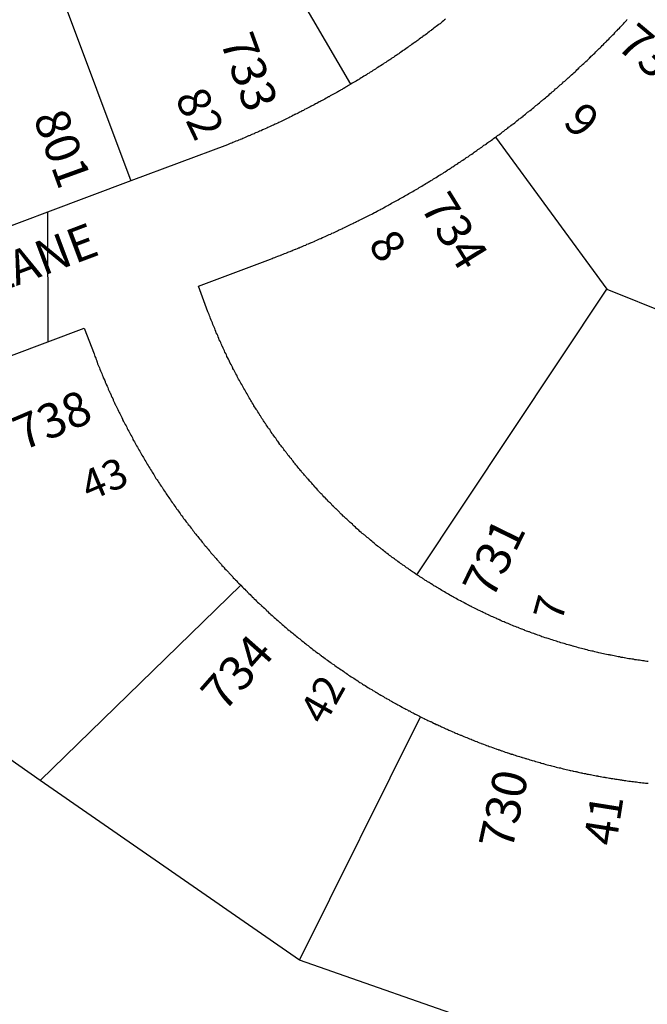
# Model space of a CAD drawing. Units: inches. Extents: x 1243738 to 1249779, y 525429 to 529527.
# Drawn here: x 1246518 to 1246725, y 526040 to 526364 of the extents above; entities that cross this region are included whole.
import ezdxf

# ---------------------------------------------------------------- set-up
doc = ezdxf.new("R2010")
doc.units = ezdxf.units.IN
doc.header["$MEASUREMENT"] = 0
for name, color, linetype in [('Addresses', 5, 'Continuous'), ('Lot-Block-Parcel Text', 6, 'Continuous'), ('Parcel Boundaries', 7, 'Continuous'), ('Street Names', 7, 'Continuous'), ('Street ROW', 5, 'Continuous')]:
    doc.layers.add(name, color=color, linetype=linetype)
doc.styles.add('Arial', font='txt')

msp = doc.modelspace()

# ---------------------------------------------------------------- linework, layer by layer
at = {"layer": 'Parcel Boundaries'}
for p, q in [((1246627.12, 526343.19), (1246556.62, 526463.88)), ((1246511.62, 526426.12), (1246554.63, 526311.31)), ((1246674.75, 526325.69), (1246711.5, 526275.62)), ((1246648.88, 526181.56), (1246711.5, 526275.62)), ((1246711.5, 526275.62), (1246746.88, 526261.44)), ((1246524.75, 526113.75), (1246590.88, 526178.06)), ((1246610.13, 526054.5), (1246650.12, 526134.75)), ((1246524.75, 526113.75), (1246504.5, 526127.81)), ((1246610.13, 526054.5), (1246524.75, 526113.75)), ((1246732.13, 526012), (1246610.13, 526054.5))]:
    msp.add_line(p, q, dxfattribs=at)
at = {"layer": 'Street ROW'}
msp.add_line((1246527.08, 526300.98), (1246527.21, 526258.29), dxfattribs=at)
for points in [[(1246658.33, 526364.58), (1246658, 526364.38), (1246657.63, 526364.06), (1246657.25, 526363.75), (1246656.98, 526363.52), (1246656.88, 526363.44), (1246656.5, 526363.13), (1246656.26, 526362.96), (1246656.24, 526362.95), (1246656.13, 526362.88), (1246655.63, 526362.56), (1246655.25, 526362.25), (1246654.87, 526361.94), (1246654.5, 526361.63), (1246654.41, 526361.55), (1246654.13, 526361.31), (1246653.75, 526361), (1246653.55, 526360.9), (1246653.25, 526360.75), (1246652.88, 526360.44), (1246652.5, 526360.13), (1246652.36, 526360.01), (1246652.13, 526359.81), (1246651.75, 526359.5), (1246651.52, 526359.39), (1246651.25, 526359.25), (1246650.88, 526358.94), (1246650.58, 526358.69), (1246650.5, 526358.63), (1246650.38, 526358.55), (1246650.12, 526358.38), (1246649.63, 526358.06), (1246649.25, 526357.75), (1246648.99, 526357.54), (1246648.88, 526357.44), (1246648.64, 526357.28), (1246648.5, 526357.19), (1246648, 526356.88), (1246647.63, 526356.56), (1246647.25, 526356.31), (1246647.03, 526356.13), (1246646.87, 526356), (1246646.79, 526355.96), (1246646.38, 526355.75), (1246646, 526355.44), (1246645.72, 526355.2), (1246645.63, 526355.13), (1246645.25, 526354.88), (1246644.75, 526354.56), (1246644.37, 526354.31), (1246644.04, 526354.03), (1246644, 526354), (1246643.92, 526353.95), (1246643.5, 526353.69), (1246643.12, 526353.44), (1246642.89, 526353.24), (1246642.75, 526353.13), (1246642.38, 526352.87), (1246642.1, 526352.7), (1246641.87, 526352.56), (1246641.5, 526352.31), (1246641.4, 526352.23), (1246641.12, 526352), (1246640.87, 526351.87), (1246640.63, 526351.75), (1246640.25, 526351.5), (1246639.99, 526351.28), (1246639.87, 526351.19), (1246639.76, 526351.13), (1246639.37, 526350.94), (1246639, 526350.63), (1246638.89, 526350.55), (1246638.62, 526350.38), (1246638.6, 526350.36), (1246638.12, 526350.13), (1246637.75, 526349.81), (1246637.38, 526349.56), (1246636.87, 526349.25), (1246636.5, 526349), (1246636, 526348.75), (1246635.62, 526348.44), (1246635.31, 526348.23), (1246635.25, 526348.19), (1246634.75, 526347.94), (1246634.38, 526347.69), (1246634.1, 526347.46), (1246634, 526347.38), (1246633.84, 526347.3), (1246633.5, 526347.13), (1246633.12, 526346.88), (1246632.63, 526346.56), (1246632.25, 526346.31), (1246631.96, 526346.12), (1246631.87, 526346.06), (1246631.84, 526346.05), (1246631.37, 526345.81), (1246631, 526345.56), (1246630.5, 526345.25), (1246630.12, 526345), (1246629.98, 526344.9), (1246629.75, 526344.75), (1246629.62, 526344.69), (1246629.25, 526344.5), (1246628.87, 526344.25), (1246628.37, 526344), (1246628, 526343.75), (1246627.5, 526343.5), (1246627.12, 526343.19)], [(1246674.75, 526325.69), (1246675.13, 526326), (1246675.5, 526326.25), (1246675.88, 526326.56), (1246676.2, 526326.76), (1246676.38, 526326.87), (1246676.63, 526327.09), (1246676.75, 526327.19), (1246677.12, 526327.5), (1246677.5, 526327.75), (1246677.88, 526328.06), (1246678.14, 526328.23), (1246678.38, 526328.37), (1246678.75, 526328.69), (1246678.83, 526328.75), (1246679.13, 526329), (1246679.5, 526329.31), (1246679.88, 526329.56), (1246680.25, 526329.88), (1246680.45, 526330), (1246680.75, 526330.19), (1246681.13, 526330.5), (1246681.5, 526330.81), (1246681.59, 526330.89), (1246681.87, 526331.13), (1246682.25, 526331.44), (1246682.63, 526331.75), (1246682.93, 526331.94), (1246683.13, 526332.06), (1246683.5, 526332.38), (1246683.88, 526332.69), (1246683.95, 526332.75), (1246684.25, 526333), (1246684.63, 526333.31), (1246685, 526333.62), (1246685.37, 526333.94), (1246685.75, 526334.25), (1246686.04, 526334.43), (1246686.25, 526334.56), (1246686.62, 526334.87), (1246687, 526335.19), (1246687.38, 526335.5), (1246687.75, 526335.81), (1246688.12, 526336.13), (1246688.5, 526336.44), (1246688.88, 526336.75), (1246689.25, 526337.06), (1246689.63, 526337.38), (1246690, 526337.69), (1246690.06, 526337.74), (1246690.38, 526338.06), (1246690.61, 526338.21), (1246690.88, 526338.37), (1246691.25, 526338.69), (1246691.62, 526339), (1246692, 526339.31), (1246692.38, 526339.62), (1246692.75, 526340), (1246693.12, 526340.31), (1246693.5, 526340.63), (1246693.88, 526340.94), (1246694.25, 526341.25), (1246694.62, 526341.62), (1246695, 526341.94), (1246695.38, 526342.25), (1246695.75, 526342.63), (1246696.12, 526342.94), (1246696.5, 526343.25), (1246696.88, 526343.56), (1246697.25, 526343.94), (1246697.63, 526344.25), (1246698, 526344.56), (1246698.38, 526344.94), (1246698.75, 526345.25), (1246699.13, 526345.56), (1246699.5, 526345.94), (1246699.87, 526346.25), (1246700.25, 526346.63), (1246700.63, 526346.94), (1246701, 526347.25), (1246701.37, 526347.62), (1246701.63, 526347.94), (1246702, 526348.31), (1246702.28, 526348.54), (1246702.38, 526348.63), (1246702.52, 526348.77), (1246702.75, 526349), (1246702.9, 526349.13), (1246703.12, 526349.31), (1246703.5, 526349.69), (1246703.88, 526350), (1246704.25, 526350.38), (1246704.62, 526350.69), (1246705, 526351.06), (1246705.38, 526351.38), (1246705.75, 526351.75), (1246706, 526352.06), (1246706.08, 526352.14), (1246706.38, 526352.44), (1246706.46, 526352.51), (1246706.75, 526352.75), (1246707.13, 526353.13), (1246707.5, 526353.44), (1246707.87, 526353.81), (1246708.25, 526354.19), (1246708.48, 526354.48), (1246708.5, 526354.5), (1246708.87, 526354.88), (1246708.94, 526354.93), (1246709.25, 526355.19), (1246709.63, 526355.56), (1246710, 526355.94), (1246710.38, 526356.25), (1246710.58, 526356.56), (1246710.62, 526356.63), (1246711, 526357), (1246711.11, 526357.09), (1246711.38, 526357.31), (1246711.75, 526357.69), (1246712.12, 526358.06), (1246712.5, 526358.44), (1246712.75, 526358.75), (1246713.13, 526359.12), (1246713.5, 526359.5), (1246713.87, 526359.81), (1246714.08, 526360.12), (1246714.12, 526360.19), (1246714.5, 526360.56), (1246714.71, 526360.78), (1246714.88, 526360.94), (1246715.25, 526361.31), (1246715.62, 526361.63), (1246715.85, 526361.97), (1246715.87, 526362), (1246716.07, 526362.19), (1246716.25, 526362.37), (1246716.63, 526362.75), (1246717, 526363.13), (1246717.25, 526363.44), (1246717.63, 526363.81), (1246718, 526364.19), (1246718.13, 526364.38), (1246718.25, 526364.56)], [(1246627.12, 526343.19), (1246626.37, 526342.75), (1246626, 526342.5), (1246625.61, 526342.3), (1246625.5, 526342.25), (1246625.41, 526342.19), (1246625.12, 526342), (1246624.79, 526341.83), (1246624.63, 526341.75), (1246624.49, 526341.66), (1246624.25, 526341.5), (1246623.93, 526341.34), (1246623.75, 526341.25), (1246623.62, 526341.16), (1246623.37, 526341), (1246623.01, 526340.82), (1246622.88, 526340.75), (1246622.79, 526340.69), (1246622.5, 526340.5), (1246622.03, 526340.26), (1246622, 526340.25), (1246621.63, 526340.06), (1246621.12, 526339.81), (1246620.75, 526339.56), (1246620.25, 526339.31), (1246619.92, 526339.09), (1246619.88, 526339.06), (1246619.77, 526339.01), (1246619.37, 526338.81), (1246619.21, 526338.71), (1246619, 526338.56), (1246618.5, 526338.31), (1246618.13, 526338.06), (1246617.83, 526337.95), (1246617.62, 526337.88), (1246617.37, 526337.7), (1246617.25, 526337.63), (1246616.86, 526337.43), (1246616.75, 526337.38), (1246616.72, 526337.36), (1246616.37, 526337.13), (1246615.87, 526336.87), (1246615.5, 526336.69), (1246615, 526336.44), (1246614.62, 526336.19), (1246614.24, 526336.04), (1246614.12, 526336), (1246614, 526335.92), (1246613.75, 526335.75), (1246613.25, 526335.5), (1246612.87, 526335.25), (1246612.37, 526335.06), (1246611.88, 526334.81), (1246611.5, 526334.56), (1246611.03, 526334.38), (1246611, 526334.38), (1246610.98, 526334.36), (1246610.62, 526334.13), (1246610.19, 526333.96), (1246610.13, 526333.94), (1246610.07, 526333.9), (1246609.75, 526333.69), (1246609.25, 526333.44), (1246608.83, 526333.28), (1246608.75, 526333.25), (1246608.69, 526333.21), (1246608.37, 526333), (1246607.93, 526332.83), (1246607.87, 526332.81), (1246607.84, 526332.79), (1246607.5, 526332.56), (1246607, 526332.38), (1246606.62, 526332.13), (1246606.12, 526331.94), (1246605.63, 526331.69), (1246605.25, 526331.5), (1246604.75, 526331.25), (1246604.37, 526331.06), (1246603.88, 526330.81), (1246603.37, 526330.63), (1246603, 526330.37), (1246602.5, 526330.19), (1246602.2, 526330.07), (1246602, 526330), (1246601.91, 526329.94), (1246601.62, 526329.75), (1246601.12, 526329.56), (1246600.75, 526329.38), (1246600.25, 526329.13), (1246599.75, 526328.94), (1246599.37, 526328.75), (1246598.88, 526328.5), (1246598.37, 526328.31), (1246598, 526328.13), (1246597.5, 526327.88), (1246597, 526327.69), (1246596.62, 526327.5), (1246596.16, 526327.33), (1246596.13, 526327.31), (1246595.63, 526327.12), (1246595.47, 526327.02), (1246595.25, 526326.87), (1246594.75, 526326.69), (1246594.45, 526326.58), (1246594.25, 526326.5), (1246594.08, 526326.41), (1246593.87, 526326.31), (1246593.64, 526326.22), (1246593.37, 526326.13), (1246592.88, 526325.94), (1246592.7, 526325.82), (1246592.5, 526325.69), (1246592, 526325.5), (1246591.54, 526325.33), (1246591.5, 526325.31), (1246591.48, 526325.3), (1246591.13, 526325.13), (1246590.62, 526324.94), (1246590.49, 526324.89), (1246590.12, 526324.75), (1246589.93, 526324.65), (1246589.75, 526324.56), (1246589.36, 526324.42), (1246589.25, 526324.38), (1246588.75, 526324.19), (1246588.25, 526324), (1246587.88, 526323.81), (1246587.37, 526323.62), (1246586.87, 526323.44), (1246586.5, 526323.25), (1246554.63, 526311.31)], [(1246648.88, 526181.56), (1246648.37, 526181.88), (1246648, 526182.13), (1246647.85, 526182.25), (1246647.63, 526182.44), (1246647.43, 526182.54), (1246647.13, 526182.69), (1246646.77, 526182.98), (1246646.75, 526183), (1246646.38, 526183.25), (1246646.32, 526183.29), (1246646, 526183.56), (1246645.77, 526183.68), (1246645.5, 526183.81), (1246645.12, 526184.12), (1246645.1, 526184.14), (1246644.75, 526184.44), (1246644.53, 526184.55), (1246644.25, 526184.69), (1246643.88, 526185), (1246643.5, 526185.25), (1246643.21, 526185.49), (1246643.12, 526185.56), (1246643.04, 526185.62), (1246642.62, 526185.87), (1246642.25, 526186.19), (1246641.87, 526186.44), (1246641.58, 526186.68), (1246641.5, 526186.75), (1246641.12, 526187.06), (1246640.78, 526187.28), (1246640.63, 526187.37), (1246640.25, 526187.63), (1246639.87, 526187.94), (1246639.57, 526188.19), (1246639.5, 526188.25), (1246639.13, 526188.56), (1246638.91, 526188.7), (1246638.62, 526188.87), (1246638.25, 526189.19), (1246637.94, 526189.45), (1246637.9, 526189.48), (1246637.87, 526189.5), (1246637.5, 526189.81), (1246637.32, 526189.94), (1246637.12, 526190.06), (1246636.75, 526190.37), (1246636.58, 526190.51), (1246636.57, 526190.52), (1246636.37, 526190.69), (1246636.33, 526190.71), (1246635.88, 526191), (1246635.5, 526191.31), (1246635.12, 526191.63), (1246634.8, 526191.95), (1246634.75, 526192), (1246634.38, 526192.31), (1246634, 526192.63), (1246633.62, 526192.94), (1246633.25, 526193.25), (1246632.88, 526193.56), (1246632.5, 526193.87), (1246632.12, 526194.19), (1246631.75, 526194.56), (1246631.45, 526194.75), (1246631.25, 526194.88), (1246630.87, 526195.19), (1246630.5, 526195.5), (1246630.12, 526195.81), (1246629.75, 526196.19), (1246629.38, 526196.5), (1246629, 526196.81), (1246628.62, 526197.19), (1246628.25, 526197.5), (1246627.88, 526197.81), (1246627.73, 526198.03), (1246627.62, 526198.19), (1246627.25, 526198.5), (1246626.87, 526198.81), (1246626.5, 526199.19), (1246626.13, 526199.5), (1246625.75, 526199.87), (1246625.5, 526200.08), (1246625.37, 526200.19), (1246625.16, 526200.4), (1246625, 526200.56), (1246624.92, 526200.63), (1246624.63, 526200.88), (1246624.25, 526201.25), (1246623.87, 526201.56), (1246623.5, 526201.94), (1246623.33, 526202.15), (1246623.25, 526202.25), (1246622.88, 526202.63), (1246622.5, 526203), (1246622.23, 526203.23), (1246622.12, 526203.31), (1246621.75, 526203.69), (1246621.38, 526204), (1246621, 526204.38), (1246620.85, 526204.6), (1246620.75, 526204.75), (1246620.37, 526205.12), (1246620.12, 526205.33), (1246620, 526205.44), (1246619.62, 526205.81), (1246619.25, 526206.19), (1246619.06, 526206.43), (1246619, 526206.5), (1246618.73, 526206.77), (1246618.62, 526206.88), (1246618.25, 526207.25), (1246617.87, 526207.63), (1246617.78, 526207.76), (1246617.62, 526208), (1246617.32, 526208.26), (1246617.25, 526208.31), (1246616.88, 526208.69), (1246616.5, 526209.06), (1246616.33, 526209.32), (1246616.25, 526209.44), (1246615.87, 526209.81), (1246615.5, 526210.19), (1246615.41, 526210.32), (1246615.25, 526210.56), (1246614.88, 526210.94), (1246614.64, 526211.17), (1246614.5, 526211.31), (1246614.46, 526211.37), (1246614.25, 526211.69), (1246613.87, 526212.06), (1246613.62, 526212.32), (1246613.5, 526212.44), (1246613.46, 526212.5), (1246613.25, 526212.81), (1246612.87, 526213.19), (1246612.73, 526213.33), (1246612.5, 526213.56), (1246612.4, 526213.72), (1246612.25, 526213.94), (1246611.94, 526214.25), (1246611.88, 526214.31), (1246611.84, 526214.36), (1246611.62, 526214.69), (1246611.25, 526215.06), (1246611.21, 526215.1), (1246610.87, 526215.44), (1246610.68, 526215.74), (1246610.62, 526215.81), (1246610.54, 526215.9), (1246610.25, 526216.19), (1246610.06, 526216.48), (1246610, 526216.56), (1246609.62, 526217), (1246609.37, 526217.37), (1246609.05, 526217.7), (1246609, 526217.75), (1246608.96, 526217.81), (1246608.75, 526218.13), (1246608.51, 526218.36), (1246608.37, 526218.5), (1246608.31, 526218.61), (1246608.12, 526218.94), (1246607.75, 526219.31), (1246607.5, 526219.69), (1246607.27, 526219.92), (1246607.13, 526220.06), (1246607.04, 526220.21), (1246606.88, 526220.5), (1246606.59, 526220.78), (1246606.5, 526220.87), (1246606.38, 526221.05), (1246606.25, 526221.25), (1246606.03, 526221.51), (1246605.87, 526221.69), (1246605.78, 526221.83), (1246605.63, 526222.06), (1246605.53, 526222.16), (1246605.25, 526222.44), (1246605.05, 526222.79), (1246605, 526222.87), (1246604.75, 526223.25), (1246604.37, 526223.69), (1246604.13, 526224.06), (1246604, 526224.19), (1246603.75, 526224.44), (1246603.53, 526224.83), (1246603.5, 526224.88), (1246603.25, 526225.25), (1246603.03, 526225.51), (1246602.87, 526225.69), (1246602.63, 526226.06), (1246602.38, 526226.5), (1246602.15, 526226.73), (1246602, 526226.87), (1246601.83, 526227.17), (1246601.75, 526227.31), (1246601.5, 526227.69), (1246601.3, 526227.92), (1246601.12, 526228.13), (1246600.88, 526228.5), (1246600.78, 526228.66), (1246600.63, 526228.94), (1246600.37, 526229.38), (1246600.1, 526229.65), (1246600, 526229.75), (1246599.85, 526230.01), (1246599.75, 526230.19), (1246599.5, 526230.56), (1246599.25, 526231), (1246598.93, 526231.37), (1246598.88, 526231.44), (1246598.62, 526231.81), (1246598.55, 526231.95), (1246598.37, 526232.25), (1246598.12, 526232.69), (1246597.93, 526232.88), (1246597.75, 526233.06), (1246597.5, 526233.5), (1246597.28, 526233.88), (1246597.25, 526233.94), (1246597, 526234.38), (1246596.75, 526234.75), (1246596.5, 526235.19), (1246596.25, 526235.62), (1246595.95, 526235.97), (1246595.88, 526236.06), (1246595.63, 526236.44), (1246595.37, 526236.87), (1246595.18, 526237.22), (1246595.12, 526237.31), (1246594.87, 526237.75), (1246594.62, 526238.19), (1246594.38, 526238.62), (1246594.13, 526239), (1246593.87, 526239.44), (1246593.62, 526239.87), (1246593.37, 526240.31), (1246593.12, 526240.75), (1246592.88, 526241.19), (1246592.63, 526241.62), (1246592.38, 526242.06), (1246592.12, 526242.5), (1246591.87, 526242.94), (1246591.62, 526243.37), (1246591.38, 526243.81), (1246591.13, 526244.25), (1246590.88, 526244.69), (1246590.62, 526245.12), (1246590.37, 526245.56), (1246590.12, 526246), (1246589.88, 526246.44), (1246589.63, 526246.87), (1246589.6, 526246.95), (1246589.5, 526247.31), (1246589.25, 526247.75), (1246589, 526248.19), (1246588.75, 526248.63), (1246588.5, 526249.06), (1246588.46, 526249.14), (1246588.25, 526249.5), (1246588.22, 526249.59), (1246588.13, 526249.94), (1246587.88, 526250.44), (1246587.63, 526250.87), (1246587.37, 526251.31), (1246587.22, 526251.58), (1246587.12, 526251.75), (1246587.11, 526251.81), (1246587, 526252.19), (1246586.75, 526252.62), (1246586.5, 526253.12), (1246586.27, 526253.52), (1246586.25, 526253.56), (1246586.24, 526253.58), (1246586.13, 526254), (1246585.87, 526254.44), (1246585.62, 526254.94), (1246585.5, 526255.38), (1246585.25, 526255.81), (1246585, 526256.25), (1246584.86, 526256.53), (1246584.75, 526256.75), (1246584.73, 526256.81), (1246584.63, 526257.19), (1246584.38, 526257.62), (1246584.25, 526258.06), (1246584, 526258.56), (1246583.75, 526259), (1246583.62, 526259.44), (1246583.38, 526259.94), (1246583.25, 526260.37), (1246583, 526260.81), (1246582.75, 526261.31), (1246582.62, 526261.75), (1246582.37, 526262.25), (1246582.25, 526262.69), (1246582, 526263.13), (1246581.87, 526263.62), (1246581.63, 526264.06), (1246581.5, 526264.56), (1246581.25, 526265), (1246581.12, 526265.44), (1246580.87, 526265.94), (1246580.75, 526266.38), (1246580.5, 526266.87), (1246580.37, 526267.31), (1246580, 526268.19), (1246576.88, 526276.69), (1246600.63, 526285.56), (1246601.12, 526285.75), (1246601.15, 526285.76), (1246601.5, 526285.94), (1246602, 526286.12), (1246602.5, 526286.31), (1246603, 526286.5), (1246603.37, 526286.69), (1246603.85, 526286.8), (1246603.88, 526286.81), (1246604.37, 526287), (1246604.5, 526287.06), (1246604.75, 526287.19), (1246605.25, 526287.38), (1246605.75, 526287.56), (1246605.88, 526287.61), (1246606.25, 526287.75), (1246606.35, 526287.8), (1246606.62, 526287.94), (1246607.13, 526288.12), (1246607.53, 526288.28), (1246607.62, 526288.31), (1246607.66, 526288.33), (1246608, 526288.5), (1246608.5, 526288.69), (1246608.9, 526288.84), (1246609, 526288.88), (1246609.5, 526289.06), (1246609.77, 526289.2), (1246609.87, 526289.25), (1246610.09, 526289.33), (1246610.38, 526289.44), (1246610.87, 526289.62), (1246611.25, 526289.81), (1246611.75, 526290), (1246612.25, 526290.19), (1246612.47, 526290.34), (1246612.62, 526290.44), (1246613.12, 526290.63), (1246613.32, 526290.7), (1246613.63, 526290.81), (1246613.87, 526290.94), (1246614, 526291), (1246614.15, 526291.06), (1246614.5, 526291.19), (1246615, 526291.38), (1246615.22, 526291.52), (1246615.37, 526291.63), (1246615.87, 526291.81), (1246615.92, 526291.83), (1246616.37, 526292), (1246616.75, 526292.19), (1246617.25, 526292.38), (1246617.75, 526292.63), (1246618.09, 526292.8), (1246618.13, 526292.81), (1246618.15, 526292.82), (1246618.62, 526293), (1246619.12, 526293.19), (1246619.48, 526293.43), (1246619.5, 526293.44), (1246619.55, 526293.46), (1246620, 526293.63), (1246620.5, 526293.81), (1246620.87, 526294.06), (1246621.38, 526294.25), (1246621.87, 526294.44), (1246622.25, 526294.69), (1246622.75, 526294.87), (1246623.05, 526295.08), (1246623.13, 526295.12), (1246623.27, 526295.18), (1246623.62, 526295.31), (1246624.12, 526295.5), (1246624.5, 526295.75), (1246625, 526295.94), (1246625.5, 526296.19), (1246625.87, 526296.38), (1246626.38, 526296.62), (1246626.75, 526296.81), (1246627.25, 526297.06), (1246627.75, 526297.25), (1246628.12, 526297.5), (1246628.62, 526297.69), (1246629, 526297.94), (1246629.5, 526298.12), (1246629.87, 526298.37), (1246630.37, 526298.56), (1246630.87, 526298.81), (1246631.25, 526299.06), (1246631.75, 526299.25), (1246632.12, 526299.5), (1246632.63, 526299.69), (1246633, 526299.94), (1246633.5, 526300.19), (1246634, 526300.38), (1246634.38, 526300.63), (1246634.87, 526300.88), (1246635.25, 526301.06), (1246635.75, 526301.31), (1246636.12, 526301.56), (1246636.62, 526301.81), (1246637, 526302), (1246637.5, 526302.25), (1246637.87, 526302.5), (1246638.37, 526302.75), (1246638.75, 526303), (1246639.25, 526303.19), (1246639.62, 526303.44), (1246640.12, 526303.69), (1246640.5, 526303.94), (1246641, 526304.19), (1246641.35, 526304.42), (1246641.37, 526304.44), (1246641.39, 526304.44), (1246641.87, 526304.62), (1246642.25, 526304.88), (1246642.75, 526305.13), (1246643.12, 526305.38), (1246643.62, 526305.63), (1246644, 526305.88), (1246644.5, 526306.12), (1246644.87, 526306.37), (1246645.38, 526306.63), (1246645.75, 526306.88), (1246646.25, 526307.13), (1246646.63, 526307.38), (1246647.13, 526307.62), (1246647.5, 526307.87), (1246648, 526308.13), (1246648.37, 526308.38), (1246648.88, 526308.63), (1246649.25, 526308.88), (1246649.63, 526309.13), (1246650.12, 526309.37), (1246650.5, 526309.63), (1246651, 526309.88), (1246651.38, 526310.19), (1246651.88, 526310.44), (1246652.25, 526310.69), (1246652.63, 526310.94), (1246653.12, 526311.19), (1246653.5, 526311.44), (1246654, 526311.69), (1246654.38, 526312), (1246654.75, 526312.25), (1246655.25, 526312.5), (1246655.63, 526312.75), (1246656.13, 526313.06), (1246656.5, 526313.31), (1246656.88, 526313.56), (1246657.38, 526313.81), (1246657.75, 526314.12), (1246658.25, 526314.37), (1246658.63, 526314.63), (1246658.94, 526314.89), (1246659, 526314.94), (1246659.08, 526314.98), (1246659.5, 526315.19), (1246659.88, 526315.44), (1246660.14, 526315.66), (1246660.25, 526315.75), (1246660.38, 526315.82), (1246660.75, 526316), (1246661.12, 526316.25), (1246661.39, 526316.47), (1246661.5, 526316.56), (1246661.63, 526316.63), (1246662, 526316.81), (1246662.33, 526317.09), (1246662.38, 526317.13), (1246662.75, 526317.37), (1246662.82, 526317.41), (1246663.25, 526317.62), (1246663.63, 526317.94), (1246664, 526318.19), (1246664.5, 526318.5), (1246664.88, 526318.75), (1246665.06, 526318.9), (1246665.25, 526319.06), (1246665.43, 526319.15), (1246665.75, 526319.31), (1246666.11, 526319.61), (1246666.12, 526319.63), (1246666.32, 526319.76), (1246666.5, 526319.88), (1246667, 526320.19), (1246667.38, 526320.44), (1246667.63, 526320.65), (1246667.75, 526320.75), (1246668.13, 526321), (1246668.26, 526321.09), (1246668.63, 526321.31), (1246668.8, 526321.46), (1246669, 526321.63), (1246669.37, 526321.88), (1246669.61, 526322.02), (1246669.88, 526322.19), (1246670.25, 526322.44), (1246670.5, 526322.64), (1246670.62, 526322.75), (1246671, 526323.06), (1246671.31, 526323.22), (1246671.5, 526323.31), (1246671.82, 526323.58), (1246671.88, 526323.62), (1246672.25, 526323.94), (1246672.62, 526324.19), (1246673, 526324.42), (1246673.13, 526324.5), (1246673.23, 526324.59), (1246673.5, 526324.81), (1246673.87, 526325.06), (1246674.25, 526325.37), (1246674.75, 526325.69)], [(1246554.63, 526311.31), (1246527.08, 526300.98), (1246489.13, 526286.75)], [(1246464.37, 526234.69), (1246503.13, 526249.25), (1246527.21, 526258.29), (1246539.25, 526262.81), (1246542.5, 526254.31)], [(1246542.5, 526254.31), (1246542.75, 526253.44), (1246543, 526252.94), (1246543.13, 526252.5), (1246543.35, 526252.05), (1246543.38, 526252), (1246543.39, 526251.94), (1246543.5, 526251.56), (1246543.62, 526251.06), (1246543.87, 526250.63), (1246544, 526250.19), (1246544.25, 526249.69), (1246544.38, 526249.25), (1246544.63, 526248.75), (1246544.75, 526248.31), (1246544.99, 526247.9), (1246545, 526247.87), (1246545.01, 526247.85), (1246545.12, 526247.38), (1246545.37, 526246.94), (1246545.5, 526246.44), (1246545.75, 526246), (1246545.82, 526245.88), (1246546, 526245.56), (1246546.07, 526245.28), (1246546.13, 526245.06), (1246546.27, 526244.81), (1246546.38, 526244.62), (1246546.43, 526244.43), (1246546.5, 526244.19), (1246546.75, 526243.69), (1246547, 526243.25), (1246547.12, 526242.84), (1246547.12, 526242.81), (1246547.16, 526242.75), (1246547.37, 526242.31), (1246547.42, 526242.14), (1246547.5, 526241.87), (1246547.68, 526241.56), (1246547.75, 526241.44), (1246548, 526240.94), (1246548.07, 526240.68), (1246548.13, 526240.5), (1246548.26, 526240.26), (1246548.37, 526240.06), (1246548.62, 526239.62), (1246548.71, 526239.27), (1246548.75, 526239.13), (1246548.9, 526238.86), (1246549, 526238.69), (1246549.25, 526238.25), (1246549.36, 526237.88), (1246549.38, 526237.81), (1246549.56, 526237.44), (1246549.63, 526237.31), (1246549.88, 526236.87), (1246550.12, 526236.44), (1246550.25, 526236), (1246550.5, 526235.5), (1246550.75, 526235.06), (1246551, 526234.63), (1246551.13, 526234.19), (1246551.38, 526233.75), (1246551.62, 526233.31), (1246551.87, 526232.81), (1246551.97, 526232.47), (1246552, 526232.37), (1246552.17, 526232.07), (1246552.25, 526231.94), (1246552.5, 526231.5), (1246552.75, 526231.06), (1246553, 526230.62), (1246553.25, 526230.19), (1246553.37, 526229.75), (1246553.62, 526229.25), (1246553.88, 526228.81), (1246554.13, 526228.38), (1246554.38, 526227.94), (1246554.63, 526227.5), (1246554.87, 526227.06), (1246555.12, 526226.63), (1246555.25, 526226.19), (1246555.29, 526226.11), (1246555.5, 526225.75), (1246555.75, 526225.31), (1246556, 526224.88), (1246556.25, 526224.44), (1246556.5, 526224), (1246556.75, 526223.56), (1246557, 526223.13), (1246557.25, 526222.69), (1246557.5, 526222.25), (1246557.75, 526221.81), (1246558, 526221.38), (1246558.25, 526220.94), (1246558.5, 526220.56), (1246558.75, 526220.13), (1246559, 526219.69), (1246559.25, 526219.25), (1246559.5, 526218.81), (1246559.75, 526218.38), (1246560, 526217.94), (1246560.25, 526217.5), (1246560.5, 526217.13), (1246560.88, 526216.69), (1246561.12, 526216.25), (1246561.37, 526215.81), (1246561.62, 526215.38), (1246561.88, 526215), (1246562.13, 526214.56), (1246562.38, 526214.12), (1246562.63, 526213.69), (1246562.87, 526213.25), (1246563.25, 526212.87), (1246563.5, 526212.44), (1246563.75, 526212), (1246564, 526211.62), (1246564.25, 526211.19), (1246564.62, 526210.75), (1246564.87, 526210.38), (1246565.13, 526209.94), (1246565.38, 526209.5), (1246565.63, 526209.13), (1246566, 526208.69), (1246566.25, 526208.25), (1246566.5, 526207.87), (1246566.75, 526207.44), (1246567.13, 526207), (1246567.38, 526206.62), (1246567.62, 526206.19), (1246567.87, 526205.81), (1246568.25, 526205.38), (1246568.5, 526205), (1246568.75, 526204.56), (1246569.12, 526204.19), (1246569.37, 526203.75), (1246569.62, 526203.31), (1246570, 526202.94), (1246570.25, 526202.5), (1246570.5, 526202.13), (1246570.87, 526201.75), (1246571.12, 526201.31), (1246571.37, 526200.94), (1246571.75, 526200.5), (1246572, 526200.12), (1246572.37, 526199.69), (1246572.62, 526199.31), (1246572.87, 526198.94), (1246573.25, 526198.5), (1246573.5, 526198.12), (1246573.87, 526197.75), (1246574.12, 526197.31), (1246574.5, 526196.94), (1246574.75, 526196.56), (1246574.99, 526196.14), (1246575, 526196.13), (1246575.01, 526196.11), (1246575.38, 526195.75), (1246575.62, 526195.37), (1246576, 526194.94), (1246576.25, 526194.56), (1246576.63, 526194.19), (1246576.88, 526193.81), (1246577.25, 526193.37), (1246577.5, 526193), (1246577.87, 526192.63), (1246578.13, 526192.25), (1246578.5, 526191.87), (1246578.67, 526191.58), (1246578.75, 526191.44), (1246578.97, 526191.22), (1246579.12, 526191.06), (1246579.5, 526190.69), (1246579.75, 526190.31), (1246580.13, 526189.94), (1246580.37, 526189.56), (1246580.75, 526189.19), (1246580.89, 526188.94), (1246581, 526188.75), (1246581.38, 526188.38), (1246581.4, 526188.35), (1246581.75, 526188), (1246581.91, 526187.76), (1246582, 526187.63), (1246582.21, 526187.41), (1246582.37, 526187.25), (1246582.75, 526186.88), (1246582.96, 526186.57), (1246583, 526186.5), (1246583.12, 526186.38), (1246583.38, 526186.13), (1246583.46, 526185.99), (1246583.62, 526185.75), (1246584, 526185.37), (1246584.14, 526185.24), (1246584.38, 526185), (1246584.44, 526184.9), (1246584.63, 526184.63), (1246585, 526184.25), (1246585.32, 526183.93), (1246585.37, 526183.87), (1246585.39, 526183.86), (1246585.62, 526183.5), (1246586, 526183.19), (1246586.38, 526182.81), (1246586.75, 526182.44), (1246586.89, 526182.22), (1246587, 526182.06), (1246587.37, 526181.69), (1246587.69, 526181.37), (1246587.75, 526181.31), (1246588.13, 526180.94), (1246588.18, 526180.85), (1246588.37, 526180.56), (1246588.75, 526180.25), (1246588.87, 526180.13), (1246589.12, 526179.88), (1246589.5, 526179.5), (1246589.56, 526179.42), (1246589.75, 526179.12), (1246590.12, 526178.81), (1246590.5, 526178.44), (1246590.88, 526178.06)], [(1246725.12, 526152.94), (1246724.63, 526153), (1246724.13, 526153.06), (1246723.75, 526153.13), (1246723.25, 526153.19), (1246722.84, 526153.29), (1246722.75, 526153.31), (1246722.29, 526153.37), (1246722.25, 526153.38), (1246721.75, 526153.44), (1246721.25, 526153.5), (1246720.75, 526153.56), (1246720.3, 526153.68), (1246720.25, 526153.69), (1246720.12, 526153.7), (1246719.75, 526153.75), (1246719.25, 526153.81), (1246718.75, 526153.87), (1246718.25, 526154), (1246717.75, 526154.06), (1246717.27, 526154.18), (1246717.25, 526154.19), (1246716.75, 526154.25), (1246716.25, 526154.31), (1246715.75, 526154.44), (1246715.25, 526154.5), (1246714.75, 526154.63), (1246714.38, 526154.69), (1246713.87, 526154.81), (1246713.38, 526154.88), (1246712.88, 526155), (1246712.56, 526155.08), (1246712.37, 526155.12), (1246712.27, 526155.14), (1246711.88, 526155.19), (1246711.38, 526155.31), (1246710.87, 526155.37), (1246710.38, 526155.5), (1246709.88, 526155.63), (1246709.37, 526155.75), (1246708.87, 526155.81), (1246708.5, 526155.94), (1246708, 526156.06), (1246707.5, 526156.19), (1246707, 526156.31), (1246706.94, 526156.32), (1246706.5, 526156.38), (1246706, 526156.5), (1246705.5, 526156.62), (1246705, 526156.75), (1246704.5, 526156.87), (1246704.12, 526157), (1246703.63, 526157.13), (1246703.12, 526157.25), (1246702.62, 526157.38), (1246702.13, 526157.5), (1246701.63, 526157.63), (1246701.12, 526157.75), (1246700.75, 526157.88), (1246700.43, 526158), (1246700.25, 526158.06), (1246699.75, 526158.19), (1246699.68, 526158.21), (1246699.25, 526158.31), (1246698.75, 526158.44), (1246698.25, 526158.56), (1246697.75, 526158.75), (1246697.47, 526158.84), (1246697.38, 526158.88), (1246697.3, 526158.89), (1246696.88, 526159), (1246696.37, 526159.13), (1246695.88, 526159.31), (1246695.38, 526159.44), (1246694.87, 526159.63), (1246694.5, 526159.75), (1246694, 526159.87), (1246693.5, 526160.06), (1246693, 526160.19), (1246692.5, 526160.38), (1246692.13, 526160.5), (1246691.76, 526160.64), (1246691.62, 526160.69), (1246691.56, 526160.7), (1246691.13, 526160.81), (1246690.63, 526161), (1246690.12, 526161.13), (1246689.75, 526161.31), (1246689.57, 526161.38), (1246689.25, 526161.5), (1246689.17, 526161.52), (1246688.75, 526161.62), (1246688.25, 526161.81), (1246688.03, 526161.92), (1246687.88, 526162), (1246687.68, 526162.05), (1246687.38, 526162.13), (1246686.87, 526162.31), (1246686.38, 526162.5), (1246686.2, 526162.59), (1246686, 526162.69), (1246685.79, 526162.74), (1246685.5, 526162.81), (1246685, 526163), (1246684.5, 526163.19), (1246684.19, 526163.34), (1246684.13, 526163.37), (1246683.62, 526163.56), (1246683.47, 526163.62), (1246683.13, 526163.75), (1246682.63, 526163.94), (1246682.5, 526164), (1246682.25, 526164.13), (1246681.75, 526164.31), (1246681.65, 526164.34), (1246681.25, 526164.44), (1246680.88, 526164.62), (1246680.6, 526164.76), (1246680.37, 526164.87), (1246679.88, 526165.06), (1246679.8, 526165.09), (1246679.38, 526165.25), (1246679.17, 526165.35), (1246679, 526165.44), (1246678.69, 526165.55), (1246678.5, 526165.63), (1246678, 526165.81), (1246677.63, 526166), (1246677.12, 526166.19), (1246676.63, 526166.37), (1246676.35, 526166.56), (1246676.25, 526166.62), (1246675.9, 526166.76), (1246675.75, 526166.81), (1246675.25, 526167), (1246674.88, 526167.19), (1246674.38, 526167.44), (1246673.87, 526167.63), (1246673.5, 526167.81), (1246673, 526168.06), (1246672.89, 526168.12), (1246672.62, 526168.25), (1246672.52, 526168.29), (1246672.13, 526168.44), (1246671.63, 526168.69), (1246671.25, 526168.88), (1246670.75, 526169.13), (1246670.38, 526169.31), (1246669.88, 526169.56), (1246669.75, 526169.61), (1246669.37, 526169.75), (1246669.13, 526169.91), (1246669, 526170), (1246668.8, 526170.07), (1246668.5, 526170.19), (1246668.28, 526170.33), (1246668.13, 526170.44), (1246667.91, 526170.52), (1246667.62, 526170.63), (1246667.13, 526170.88), (1246666.88, 526171.04), (1246666.75, 526171.12), (1246666.6, 526171.18), (1246666.25, 526171.31), (1246665.93, 526171.53), (1246665.87, 526171.56), (1246665.45, 526171.77), (1246665.38, 526171.81), (1246665, 526172), (1246664.5, 526172.25), (1246664.33, 526172.36), (1246664.13, 526172.5), (1246663.63, 526172.75), (1246663.29, 526172.92), (1246663.25, 526172.94), (1246662.75, 526173.19), (1246662.25, 526173.44), (1246661.88, 526173.69), (1246661.86, 526173.7), (1246661.37, 526173.94), (1246661.15, 526174.09), (1246661, 526174.19), (1246660.91, 526174.22), (1246660.5, 526174.37), (1246660.13, 526174.62), (1246659.75, 526174.87), (1246659.25, 526175.13), (1246658.91, 526175.35), (1246658.88, 526175.38), (1246658.84, 526175.39), (1246658.38, 526175.63), (1246658, 526175.87), (1246657.5, 526176.12), (1246657.13, 526176.38), (1246656.63, 526176.63), (1246656.36, 526176.85), (1246656.25, 526176.94), (1246655.98, 526177.07), (1246655.75, 526177.19), (1246655.38, 526177.44), (1246655, 526177.69), (1246654.79, 526177.79), (1246654.5, 526177.94), (1246654.13, 526178.19), (1246653.63, 526178.5), (1246653.4, 526178.65), (1246653.25, 526178.75), (1246652.88, 526179), (1246652.71, 526179.08), (1246652.38, 526179.25), (1246652.16, 526179.43), (1246652, 526179.56), (1246651.77, 526179.68), (1246651.5, 526179.81), (1246651.13, 526180.06), (1246650.99, 526180.17), (1246650.98, 526180.18), (1246650.75, 526180.38), (1246650.47, 526180.52), (1246650.25, 526180.62), (1246649.87, 526180.87), (1246649.72, 526181.01), (1246649.5, 526181.19), (1246648.88, 526181.56)], [(1246590.88, 526178.06), (1246591.38, 526177.5), (1246591.75, 526177.13), (1246592.12, 526176.75), (1246592.5, 526176.38), (1246592.66, 526176.24), (1246592.88, 526176.06), (1246592.95, 526175.95), (1246593.12, 526175.69), (1246593.5, 526175.38), (1246593.87, 526175), (1246594.25, 526174.62), (1246594.44, 526174.47), (1246594.62, 526174.31), (1246595, 526173.94), (1246595.08, 526173.84), (1246595.25, 526173.63), (1246595.63, 526173.25), (1246596, 526172.87), (1246596.37, 526172.56), (1246596.75, 526172.19), (1246597.05, 526171.94), (1246597.12, 526171.88), (1246597.31, 526171.69), (1246597.5, 526171.5), (1246597.59, 526171.43), (1246597.87, 526171.19), (1246598.25, 526170.81), (1246598.62, 526170.5), (1246599, 526170.19), (1246599.15, 526169.96), (1246599.25, 526169.81), (1246599.62, 526169.5), (1246600, 526169.13), (1246600.37, 526168.81), (1246600.75, 526168.44), (1246601.12, 526168.12), (1246601.49, 526167.82), (1246601.5, 526167.81), (1246601.87, 526167.44), (1246602.25, 526167.13), (1246602.54, 526166.88), (1246602.62, 526166.81), (1246603, 526166.5), (1246603.21, 526166.29), (1246603.37, 526166.13), (1246603.75, 526165.81), (1246603.82, 526165.76), (1246604.13, 526165.5), (1246604.25, 526165.38), (1246604.5, 526165.12), (1246604.87, 526164.81), (1246605.25, 526164.5), (1246605.63, 526164.19), (1246605.81, 526164.03), (1246606, 526163.88), (1246606.02, 526163.85), (1246606.37, 526163.5), (1246606.75, 526163.19), (1246606.97, 526163.05), (1246607.25, 526162.88), (1246607.62, 526162.56), (1246608, 526162.25), (1246608.37, 526161.94), (1246608.75, 526161.62), (1246609.12, 526161.31), (1246609.5, 526161), (1246609.87, 526160.69), (1246610.25, 526160.38), (1246610.62, 526160.06), (1246611, 526159.75), (1246611.5, 526159.44), (1246611.88, 526159.13), (1246612.25, 526158.81), (1246612.62, 526158.5), (1246613, 526158.19), (1246613.38, 526157.88), (1246613.61, 526157.68), (1246613.75, 526157.56), (1246613.8, 526157.53), (1246614.25, 526157.25), (1246614.62, 526156.94), (1246615, 526156.62), (1246615.23, 526156.43), (1246615.37, 526156.31), (1246615.48, 526156.24), (1246615.75, 526156.06), (1246616.25, 526155.75), (1246616.63, 526155.44), (1246617, 526155.12), (1246617.29, 526154.88), (1246617.37, 526154.81), (1246617.48, 526154.74), (1246617.75, 526154.56), (1246618.25, 526154.25), (1246618.62, 526153.94), (1246619, 526153.62), (1246619.37, 526153.38), (1246619.88, 526153.06), (1246620.25, 526152.75), (1246620.62, 526152.5), (1246621, 526152.19), (1246621.5, 526151.94), (1246621.87, 526151.63), (1246622.25, 526151.31), (1246622.62, 526151.06), (1246623.13, 526150.75), (1246623.5, 526150.5), (1246623.87, 526150.19), (1246624.37, 526149.94), (1246624.75, 526149.63), (1246625.12, 526149.38), (1246625.62, 526149.06), (1246626, 526148.81), (1246626.38, 526148.5), (1246626.75, 526148.25), (1246627.25, 526147.94), (1246627.62, 526147.69), (1246628.12, 526147.44), (1246628.5, 526147.12), (1246628.87, 526146.88), (1246629.38, 526146.56), (1246629.75, 526146.31), (1246630.12, 526146.06), (1246630.62, 526145.81), (1246631, 526145.5), (1246631.27, 526145.32), (1246631.37, 526145.25), (1246631.41, 526145.23), (1246631.87, 526145), (1246632.25, 526144.75), (1246632.75, 526144.44), (1246633.12, 526144.19), (1246633.5, 526143.94), (1246634, 526143.69), (1246634.38, 526143.44), (1246634.87, 526143.13), (1246635.18, 526142.92), (1246635.25, 526142.88), (1246635.3, 526142.85), (1246635.75, 526142.62), (1246636.12, 526142.37), (1246636.35, 526142.22), (1246636.5, 526142.13), (1246636.64, 526142.06), (1246637, 526141.88), (1246637.38, 526141.63), (1246637.87, 526141.38), (1246638.25, 526141.13), (1246638.75, 526140.87), (1246639.13, 526140.63), (1246639.62, 526140.38), (1246640, 526140.13), (1246640.5, 526139.88), (1246640.86, 526139.64), (1246640.87, 526139.63), (1246640.91, 526139.61), (1246641.37, 526139.37), (1246641.61, 526139.22), (1246641.75, 526139.12), (1246641.84, 526139.09), (1246642.25, 526138.94), (1246642.62, 526138.69), (1246643.12, 526138.44), (1246643.5, 526138.19), (1246644, 526137.94), (1246644.17, 526137.83), (1246644.37, 526137.69), (1246644.54, 526137.62), (1246644.87, 526137.5), (1246645.25, 526137.25), (1246645.75, 526137), (1246645.85, 526136.93), (1246646.13, 526136.75), (1246646.39, 526136.65), (1246646.63, 526136.56), (1246646.86, 526136.41), (1246647, 526136.31), (1246647.5, 526136.06), (1246647.6, 526136.03), (1246648, 526135.87), (1246648.35, 526135.64), (1246648.37, 526135.63), (1246648.88, 526135.38), (1246649.25, 526135.19), (1246649.3, 526135.16), (1246649.75, 526134.94), (1246650.12, 526134.75)], [(1246650.12, 526134.75), (1246650.75, 526134.44), (1246651.25, 526134.19), (1246651.62, 526134), (1246652.13, 526133.75), (1246652.5, 526133.56), (1246653, 526133.31), (1246653.25, 526133.22), (1246653.5, 526133.13), (1246653.88, 526132.94), (1246654.38, 526132.69), (1246654.6, 526132.58), (1246654.75, 526132.5), (1246655.25, 526132.25), (1246655.46, 526132.17), (1246655.75, 526132.06), (1246656.13, 526131.88), (1246656.45, 526131.71), (1246656.63, 526131.63), (1246657, 526131.44), (1246657.27, 526131.34), (1246657.5, 526131.25), (1246657.9, 526131.05), (1246658, 526131), (1246658.38, 526130.81), (1246658.7, 526130.69), (1246658.88, 526130.63), (1246659.1, 526130.51), (1246659.38, 526130.38), (1246659.75, 526130.19), (1246660.25, 526130), (1246660.32, 526129.97), (1246660.75, 526129.81), (1246661.12, 526129.62), (1246661.15, 526129.61), (1246661.63, 526129.38), (1246662.13, 526129.19), (1246662.5, 526129), (1246663, 526128.81), (1246663.22, 526128.73), (1246663.5, 526128.63), (1246663.66, 526128.55), (1246663.88, 526128.44), (1246664.33, 526128.27), (1246664.37, 526128.25), (1246664.88, 526128.06), (1246665.38, 526127.88), (1246665.75, 526127.69), (1246666.25, 526127.5), (1246666.75, 526127.31), (1246667.06, 526127.16), (1246667.13, 526127.13), (1246667.44, 526127.01), (1246667.62, 526126.94), (1246668.13, 526126.75), (1246668.63, 526126.56), (1246668.82, 526126.47), (1246669, 526126.37), (1246669.5, 526126.19), (1246670, 526126), (1246670.08, 526125.98), (1246670.5, 526125.87), (1246670.87, 526125.69), (1246671.38, 526125.5), (1246671.88, 526125.31), (1246672.37, 526125.13), (1246672.75, 526125), (1246673.25, 526124.81), (1246673.75, 526124.62), (1246674.19, 526124.46), (1246674.25, 526124.44), (1246674.63, 526124.31), (1246675.07, 526124.15), (1246675.13, 526124.12), (1246675.62, 526123.94), (1246675.76, 526123.9), (1246676.13, 526123.81), (1246676.36, 526123.7), (1246676.5, 526123.63), (1246676.72, 526123.57), (1246677, 526123.5), (1246677.5, 526123.31), (1246677.76, 526123.21), (1246678, 526123.12), (1246678.1, 526123.1), (1246678.5, 526123), (1246678.71, 526122.89), (1246678.87, 526122.81), (1246679.21, 526122.73), (1246679.38, 526122.69), (1246679.67, 526122.58), (1246679.88, 526122.5), (1246680, 526122.47), (1246680.37, 526122.37), (1246680.88, 526122.19), (1246681.25, 526122.06), (1246681.75, 526121.88), (1246682.17, 526121.77), (1246682.25, 526121.75), (1246682.75, 526121.62), (1246683.25, 526121.44), (1246683.43, 526121.38), (1246683.62, 526121.31), (1246683.71, 526121.29), (1246684.13, 526121.19), (1246684.46, 526121.06), (1246684.63, 526121), (1246684.85, 526120.94), (1246685.12, 526120.87), (1246685.63, 526120.75), (1246686.13, 526120.56), (1246686.5, 526120.44), (1246686.86, 526120.35), (1246687, 526120.31), (1246687.5, 526120.19), (1246687.79, 526120.08), (1246688, 526120), (1246688.5, 526119.88), (1246689, 526119.75), (1246689.5, 526119.62), (1246689.87, 526119.5), (1246690.38, 526119.37), (1246690.57, 526119.3), (1246690.88, 526119.19), (1246691.37, 526119.06), (1246691.87, 526118.94), (1246692.38, 526118.81), (1246692.88, 526118.69), (1246693.25, 526118.56), (1246693.75, 526118.44), (1246694.25, 526118.31), (1246694.75, 526118.19), (1246695.25, 526118.06), (1246695.75, 526117.94), (1246695.93, 526117.91), (1246696.25, 526117.87), (1246696.75, 526117.75), (1246697.13, 526117.62), (1246697.63, 526117.5), (1246698.12, 526117.37), (1246698.63, 526117.25), (1246699.13, 526117.13), (1246699.43, 526117.09), (1246699.62, 526117.06), (1246700.13, 526116.94), (1246700.43, 526116.86), (1246700.63, 526116.81), (1246701.12, 526116.69), (1246701.34, 526116.66), (1246701.63, 526116.62), (1246701.86, 526116.55), (1246702, 526116.5), (1246702.5, 526116.37), (1246702.9, 526116.32), (1246703, 526116.31), (1246703.21, 526116.26), (1246703.5, 526116.19), (1246704, 526116.06), (1246704.42, 526116.01), (1246704.5, 526116), (1246704.64, 526115.97), (1246705, 526115.87), (1246705.24, 526115.85), (1246705.5, 526115.81), (1246705.87, 526115.72), (1246706, 526115.69), (1246706.1, 526115.68), (1246706.5, 526115.63), (1246707, 526115.5), (1246707.5, 526115.44), (1246708, 526115.31), (1246708.38, 526115.25), (1246708.49, 526115.22), (1246708.87, 526115.12), (1246709.33, 526115.07), (1246709.37, 526115.06), (1246709.41, 526115.05), (1246709.88, 526114.94), (1246710.38, 526114.87), (1246710.53, 526114.86), (1246710.87, 526114.81), (1246711.09, 526114.76), (1246711.38, 526114.69), (1246711.88, 526114.63), (1246711.9, 526114.62), (1246712.37, 526114.56), (1246712.61, 526114.5), (1246712.88, 526114.44), (1246713.38, 526114.37), (1246713.5, 526114.36), (1246713.87, 526114.31), (1246714.02, 526114.28), (1246714.38, 526114.19), (1246714.88, 526114.13), (1246715.37, 526114.06), (1246715.57, 526114.04), (1246715.87, 526114), (1246716.38, 526113.94), (1246716.56, 526113.89), (1246716.87, 526113.81), (1246717.25, 526113.75), (1246717.75, 526113.69), (1246718.25, 526113.62), (1246718.75, 526113.56), (1246719.25, 526113.5), (1246719.75, 526113.44), (1246720.25, 526113.37), (1246720.75, 526113.31), (1246721.25, 526113.25), (1246721.75, 526113.19), (1246722.25, 526113.12), (1246722.75, 526113.06), (1246723.25, 526113), (1246723.75, 526112.94), (1246724.25, 526112.87), (1246724.75, 526112.81), (1246725.16, 526112.81)]]:
    msp.add_lwpolyline(points, dxfattribs=at)

# ---------------------------------------------------------------- texts
at = {"layer": 'Addresses', "color": 18, "true_color": 0x000000, "style": 'Arial'}
for s, rotation, p in [('730', -40.0304, (1246714.14, 526355.39)), ('733', -70.0169, (1246583.88, 526357.51)), ('801', -70.1147, (1246522.32, 526332.3)), ('734', -58.3248, (1246649.74, 526302.89)), ('738', 23.0253, (1246518.96, 526222.29)), ('731', 63.9469, (1246673.68, 526173.04)), ('734', 48.5766, (1246585.26, 526135.95)), ('730', 77.7139, (1246680.24, 526090.44))]:
    msp.add_text(s, height=11.36, rotation=rotation, dxfattribs=at).set_placement(p)
at = {"layer": 'Lot-Block-Parcel Text', "color": 14, "true_color": 0xa80000, "style": 'Arial'}
for s, height, rotation, p in [('82', 10.847, -64.5768, (1246568.97, 526338.72)), ('9', 10.85, -43.4938, (1246696.58, 526330.23)), ('8', 10.85, -54.8128, (1246632.51, 526290.23)), ('43', 9.861, 22.9579, (1246540.86, 526205.7)), ('7', 9.86, 74.5758, (1246696.57, 526165.67)), ('42', 9.861, 60.6271, (1246618.35, 526131.61)), ('41', 10.847, 80.9507, (1246714.46, 526091.84))]:
    msp.add_text(s, height=height, rotation=rotation, dxfattribs=at).set_placement(p)
at = {"layer": 'Street Names', "color": 18, "true_color": 0x000000, "style": 'Arial'}
msp.add_text('STILL  CREEK  LANE', height=11.36, rotation=20.5882, dxfattribs=at).set_placement((1246413.66, 526237.92))

doc.saveas('drawing.dxf')
